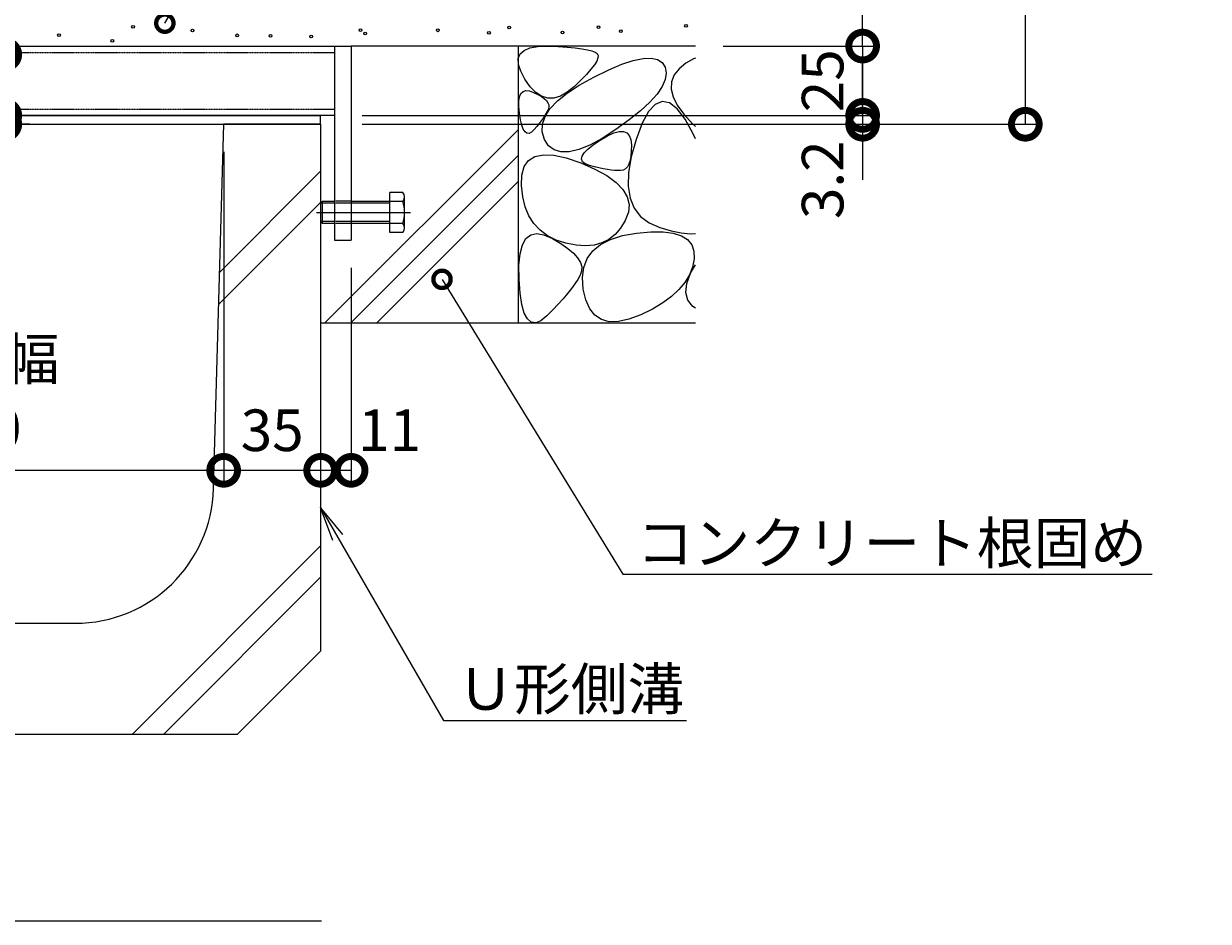
# Model space of a CAD drawing. Extents: x 1128685 to 1131699, y 341693 to 343318.
# Drawn here: x 1131272 to 1131699, y 341709 to 342033 of the extents above; entities that cross this region are included whole.
import ezdxf
from ezdxf import colors
from ezdxf.entities.mleader import LeaderData, LeaderLine
from ezdxf.math import Vec2, Vec3

# ---------------------------------------------------------------- set-up
doc = ezdxf.new("R2010")
doc.units = 0
doc.header["$LTSCALE"] = 0.1
doc.linetypes.add('中心線（短）', pattern=[6.773333, 4.233333, -0.846667, 0.846667, -0.846667])
doc.linetypes.add('点線（標準）', pattern=[1.693333, 0.846667, -0.846667])
doc.layers.get('0').update_dxf_attribs({"lineweight": 9})
doc.layers.get('Defpoints').update_dxf_attribs({"lineweight": 9})
for name, color, linetype, lineweight in [('(K)寸法', 7, 'Continuous', 9), ('(K)引出線', 7, 'Continuous', 9), ('アンカー', 30, 'Continuous', 9), ('モルタル', 7, 'Continuous', 9), ('六角ボルト', 30, 'Continuous', 9), ('枠', 4, 'Continuous', 9), ('見出し', 7, 'Continuous', 9), ('角パイプ（補強梁）', 211, 'Continuous', 9), ('躯体', 2, 'Continuous', 9), ('Ｕ字溝', 6, 'Continuous', 9)]:
    doc.layers.add(name, color=color, linetype=linetype, lineweight=lineweight)
doc.styles.add('(K)MSゴシック', font='txt')
doc.styles.add('文字_異尺度_H3.0', font='txt', dxfattribs={"height": 3})
doc.dimstyles.new('KAD-1', dxfattribs={"dimtxt": 3, "dimasz": 4, "dimexe": 1, "dimexo": 2, "dimgap": 1, "dimtad": 1, "dimdec": 1, "dimdsep": 46, "dimtxsty": '(K)MSゴシック', "dimblk": 'DOTSMALL', "dimcen": 0, "dimclrd": 7, "dimclre": 256, "dimclrt": 2, "dimadec": 0, "dimazin": 0, "dimtfac": 1, "dimtdec": 1, "dimtmove": 0, "dimatfit": 3, "dimldrblk": 'DOTSMALL', "dimfxl": 1, "dimtfill": 1, "dimlwd": 9, "dimlwe": -1, "dimarcsym": 0})

# ---------------------------------------------------------------- blocks, each defined once
blk = doc.blocks.new('_DotSmall')
at = {"color": 0, "linetype": 'ByBlock', "const_width": 0.5}
blk.add_lwpolyline([(-0.0625, 0, 1), (0.0625, 0, 1)], format="xyb", close=True, dxfattribs=at)
blk = doc.blocks.new('*D9')
at = {"layer": '(K)寸法', "color": 7, "lineweight": 9, "transparency": 16777216}
for p, q in [((1131264.96, 341999.82), (1131264.96, 342019.82)), ((1131264.96, 341999.82), (1131264.96, 341996.62)), ((1131264.96, 341996.62), (1131264.96, 341976.62))]:
    blk.add_line(p, q, dxfattribs=at)
at = {"layer": '(K)寸法', "transparency": 16777216}
for p, q in [((1131274.06, 341999.82), (1131259.96, 341999.82)), ((1131274.06, 341996.62), (1131259.96, 341996.62))]:
    blk.add_line(p, q, dxfattribs=at)
at = {"layer": 'Defpoints', "color": 0, "linetype": 'Continuous', "lineweight": 9, "transparency": 16777216}
for p in [(1131284.06, 341999.82), (1131264.96, 341996.62), (1131284.06, 341996.62)]:
    blk.add_point(p, dxfattribs=at)
at = {"layer": '(K)寸法', "color": 2, "linetype": 'Continuous', "lineweight": 9, "transparency": 16777216, "insert": (1131252.46, 341978.43), "char_height": 15, "attachment_point": 5, "rotation": 90, "style": '(K)MSゴシック', "bg_fill": 3, "box_fill_scale": 1.1, "bg_fill_color": 256, "bg_fill_true_color": 13158600, "bg_fill_transparency": 0}
blk.add_mtext('3.2', dxfattribs=at)
at = {"layer": '(K)寸法', "color": 7, "linetype": 'Continuous', "lineweight": 9, "transparency": 16777216, "xscale": 20, "yscale": 20, "zscale": 20}
for p, rotation in [((1131264.96, 341999.82), 270), ((1131264.96, 341996.62), 90)]:
    blk.add_blockref('_DotSmall', p, dxfattribs=dict(at, rotation=rotation))
blk = doc.blocks.new('*D10')
at = {"layer": '(K)寸法', "transparency": 16777216}
for p, q in [((1131227.96, 342021.81), (1131269.96, 342021.81)), ((1131274.06, 341999.82), (1131259.96, 341999.82))]:
    blk.add_line(p, q, dxfattribs=at)
at = {"layer": '(K)寸法', "color": 7, "lineweight": 9, "transparency": 16777216}
blk.add_line((1131264.96, 341999.82), (1131264.96, 342021.81), dxfattribs=at)
at = {"layer": 'Defpoints', "color": 0, "linetype": 'Continuous', "lineweight": 9, "transparency": 16777216}
for p in [(1131217.96, 342021.81), (1131264.96, 342021.81), (1131284.06, 341999.82)]:
    blk.add_point(p, dxfattribs=at)
at = {"layer": '(K)寸法', "color": 2, "linetype": 'Continuous', "lineweight": 9, "transparency": 16777216, "insert": (1131252.46, 342011.81), "char_height": 15, "attachment_point": 5, "rotation": 90, "style": '(K)MSゴシック', "bg_fill": 3, "box_fill_scale": 1.1, "bg_fill_color": 256, "bg_fill_true_color": 13158600, "bg_fill_transparency": 0}
blk.add_mtext('22', dxfattribs=at)
at = {"layer": '(K)寸法', "color": 7, "linetype": 'Continuous', "lineweight": 9, "transparency": 16777216, "xscale": 20, "yscale": 20, "zscale": 20}
for p, rotation in [((1131264.96, 342021.81), 90), ((1131264.96, 341999.82), 270)]:
    blk.add_blockref('_DotSmall', p, dxfattribs=dict(at, rotation=rotation))
blk = doc.blocks.new('_Open')
at = {"color": 0, "linetype": 'ByBlock', "lineweight": -2}
for p, q in [((-1, 0.167), (0, 0)), ((-1, -0.167), (0, 0)), ((0, 0), (-1, 0))]:
    blk.add_line(p, q, dxfattribs=at)
blk = doc.blocks.new('*D29')
at = {"layer": '(K)寸法', "transparency": 16777216}
for p, q in [((1131524.26, 342106.62), (1131638.29, 342106.62)), ((1131393.96, 341996.62), (1131638.29, 341996.62))]:
    blk.add_line(p, q, dxfattribs=at)
at = {"layer": '(K)寸法', "color": 7, "lineweight": 9, "transparency": 16777216}
blk.add_line((1131633.29, 342106.62), (1131633.29, 341996.62), dxfattribs=at)
at = {"layer": 'Defpoints', "color": 0, "linetype": 'Continuous', "lineweight": 9, "transparency": 16777216}
for p in [(1131514.26, 342106.62), (1131383.96, 341996.62), (1131633.29, 341996.62)]:
    blk.add_point(p, dxfattribs=at)
at = {"layer": '(K)寸法', "color": 7, "linetype": 'Continuous', "lineweight": 9, "transparency": 16777216, "xscale": 20, "yscale": 20, "zscale": 20}
for p, rotation in [((1131633.29, 342106.62), 90), ((1131633.29, 341996.62), 270)]:
    blk.add_blockref('_DotSmall', p, dxfattribs=dict(at, rotation=rotation))
at = {"layer": '(K)寸法', "color": 2, "linetype": 'Continuous', "lineweight": 9, "transparency": 16777216, "insert": (1131620.79, 342051.62), "char_height": 15, "attachment_point": 5, "rotation": 90, "style": '(K)MSゴシック', "bg_fill": 3, "box_fill_scale": 1.1, "bg_fill_color": 256, "bg_fill_true_color": 13158600, "bg_fill_transparency": 0}
blk.add_mtext('110', dxfattribs=at)
blk = doc.blocks.new('*D30')
at = {"layer": '(K)寸法', "transparency": 16777216}
for p, q in [((1131524.26, 342024.82), (1131579.57, 342024.82)), ((1131393.96, 341999.82), (1131579.57, 341999.82))]:
    blk.add_line(p, q, dxfattribs=at)
at = {"layer": '(K)寸法', "color": 7, "lineweight": 9, "transparency": 16777216}
blk.add_line((1131574.57, 342024.82), (1131574.57, 341999.82), dxfattribs=at)
at = {"layer": 'Defpoints', "color": 0, "linetype": 'Continuous', "lineweight": 9, "transparency": 16777216}
for p in [(1131514.26, 342024.82), (1131383.96, 341999.82), (1131574.57, 341999.82)]:
    blk.add_point(p, dxfattribs=at)
at = {"layer": '(K)寸法', "color": 2, "linetype": 'Continuous', "lineweight": 9, "transparency": 16777216, "insert": (1131562.07, 342012.32), "char_height": 15, "attachment_point": 5, "rotation": 90, "style": '(K)MSゴシック', "bg_fill": 3, "box_fill_scale": 1.1, "bg_fill_color": 256, "bg_fill_true_color": 13158600, "bg_fill_transparency": 0}
blk.add_mtext('25', dxfattribs=at)
at = {"layer": '(K)寸法', "color": 7, "linetype": 'Continuous', "lineweight": 9, "transparency": 16777216, "xscale": 20, "yscale": 20, "zscale": 20}
for p, rotation in [((1131574.57, 342024.82), 90), ((1131574.57, 341999.82), 270)]:
    blk.add_blockref('_DotSmall', p, dxfattribs=dict(at, rotation=rotation))
blk = doc.blocks.new('*D31')
at = {"layer": '(K)寸法', "color": 7, "lineweight": 9, "transparency": 16777216}
for p, q in [((1131574.57, 341999.82), (1131574.57, 342019.82)), ((1131574.57, 341999.82), (1131574.57, 341996.62)), ((1131574.57, 341996.62), (1131574.57, 341976.62))]:
    blk.add_line(p, q, dxfattribs=at)
at = {"layer": '(K)寸法', "transparency": 16777216}
for p, q in [((1131393.96, 341999.82), (1131579.57, 341999.82)), ((1131393.96, 341996.62), (1131579.57, 341996.62))]:
    blk.add_line(p, q, dxfattribs=at)
at = {"layer": 'Defpoints', "color": 0, "linetype": 'Continuous', "lineweight": 9, "transparency": 16777216}
for p in [(1131383.96, 341999.82), (1131383.96, 341996.62), (1131574.57, 341996.62)]:
    blk.add_point(p, dxfattribs=at)
at = {"layer": '(K)寸法', "color": 7, "linetype": 'Continuous', "lineweight": 9, "transparency": 16777216, "xscale": 20, "yscale": 20, "zscale": 20, "rotation": 270}
blk.add_blockref('_DotSmall', (1131574.57, 341999.82), dxfattribs=at)
at = {"layer": '(K)寸法', "color": 2, "linetype": 'Continuous', "lineweight": 9, "transparency": 16777216, "insert": (1131562.07, 341976.62), "char_height": 15, "attachment_point": 5, "rotation": 90, "style": '(K)MSゴシック', "bg_fill": 3, "box_fill_scale": 1.1, "bg_fill_color": 256, "bg_fill_true_color": 13158600, "bg_fill_transparency": 0}
blk.add_mtext('3.2', dxfattribs=at)
at = {"layer": '(K)寸法', "color": 7, "linetype": 'Continuous', "lineweight": 9, "transparency": 16777216, "xscale": 20, "yscale": 20, "zscale": 20, "rotation": 90}
blk.add_blockref('_DotSmall', (1131574.57, 341996.62), dxfattribs=at)
blk = doc.blocks.new('*D32')
at = {"layer": '(K)寸法', "transparency": 16777216}
for p, q in [((1131524.26, 342106.62), (1131579.57, 342106.62)), ((1131524.26, 342024.82), (1131579.57, 342024.82))]:
    blk.add_line(p, q, dxfattribs=at)
at = {"layer": '(K)寸法', "color": 7, "lineweight": 9, "transparency": 16777216}
blk.add_line((1131574.57, 342024.82), (1131574.57, 342106.62), dxfattribs=at)
at = {"layer": 'Defpoints', "color": 0, "linetype": 'Continuous', "lineweight": 9, "transparency": 16777216}
for p in [(1131514.26, 342106.62), (1131574.57, 342106.62), (1131514.26, 342024.82)]:
    blk.add_point(p, dxfattribs=at)
at = {"layer": '(K)寸法', "color": 7, "linetype": 'Continuous', "lineweight": 9, "transparency": 16777216, "xscale": 20, "yscale": 20, "zscale": 20}
for p, rotation in [((1131574.57, 342106.62), 90), ((1131574.57, 342024.82), 270)]:
    blk.add_blockref('_DotSmall', p, dxfattribs=dict(at, rotation=rotation))
at = {"layer": '(K)寸法', "color": 2, "linetype": 'Continuous', "lineweight": 9, "transparency": 16777216, "insert": (1131562.07, 342065.72), "char_height": 15, "attachment_point": 5, "rotation": 90, "style": '(K)MSゴシック', "bg_fill": 3, "box_fill_scale": 1.1, "bg_fill_color": 256, "bg_fill_true_color": 13158600, "bg_fill_transparency": 0}
blk.add_mtext('81.8', dxfattribs=at)
blk = doc.blocks.new('*D40')
at = {"layer": '(K)寸法', "transparency": 16777216}
for p, q in [((1131163.96, 341986.62), (1131163.96, 341866.79)), ((1131343.96, 341986.62), (1131343.96, 341866.79))]:
    blk.add_line(p, q, dxfattribs=at)
at = {"layer": '(K)寸法', "color": 7, "lineweight": 9, "transparency": 16777216}
blk.add_line((1131163.96, 341871.79), (1131343.96, 341871.79), dxfattribs=at)
at = {"layer": 'Defpoints', "color": 0, "linetype": 'Continuous', "lineweight": 9, "transparency": 16777216}
for p in [(1131163.96, 341996.62), (1131343.96, 341996.62), (1131343.96, 341871.79)]:
    blk.add_point(p, dxfattribs=at)
at = {"layer": '(K)寸法', "color": 7, "linetype": 'Continuous', "lineweight": 9, "transparency": 16777216, "xscale": 20, "yscale": 20, "zscale": 20, "rotation": 180}
blk.add_blockref('_DotSmall', (1131163.96, 341871.79), dxfattribs=at)
at = {"layer": '(K)寸法', "color": 7, "linetype": 'Continuous', "lineweight": 9, "transparency": 16777216, "xscale": 20, "yscale": 20, "zscale": 20}
blk.add_blockref('_DotSmall', (1131343.96, 341871.79), dxfattribs=at)
at = {"layer": '(K)寸法', "color": 2, "linetype": 'Continuous', "lineweight": 9, "transparency": 16777216, "insert": (1131253.96, 341897.51), "char_height": 15, "attachment_point": 5, "style": '(K)MSゴシック', "bg_fill": 3, "box_fill_scale": 1.1, "bg_fill_color": 256, "bg_fill_true_color": 13158600, "bg_fill_transparency": 0}
blk.add_mtext('みぞ幅\\P180', dxfattribs=at)
blk = doc.blocks.new('*D41')
at = {"layer": '(K)寸法', "transparency": 16777216}
for p, q in [((1131343.96, 341986.62), (1131343.96, 341866.79)), ((1131378.96, 341881.79), (1131378.96, 341876.79))]:
    blk.add_line(p, q, dxfattribs=at)
at = {"layer": '(K)寸法', "color": 7, "lineweight": 9, "transparency": 16777216}
blk.add_line((1131343.96, 341871.79), (1131378.96, 341871.79), dxfattribs=at)
at = {"layer": 'Defpoints', "color": 0, "linetype": 'Continuous', "lineweight": 9, "transparency": 16777216}
for p in [(1131343.96, 341996.62), (1131378.96, 341871.79), (1131378.96, 341871.79)]:
    blk.add_point(p, dxfattribs=at)
at = {"layer": '(K)寸法', "color": 7, "linetype": 'Continuous', "lineweight": 9, "transparency": 16777216, "xscale": 20, "yscale": 20, "zscale": 20, "rotation": 180}
blk.add_blockref('_DotSmall', (1131343.96, 341871.79), dxfattribs=at)
at = {"layer": '(K)寸法', "color": 7, "linetype": 'Continuous', "lineweight": 9, "transparency": 16777216, "xscale": 20, "yscale": 20, "zscale": 20}
blk.add_blockref('_DotSmall', (1131378.96, 341871.79), dxfattribs=at)
at = {"layer": '(K)寸法', "color": 2, "linetype": 'Continuous', "lineweight": 9, "transparency": 16777216, "insert": (1131361.46, 341884.29), "char_height": 15, "attachment_point": 5, "style": '(K)MSゴシック', "bg_fill": 3, "box_fill_scale": 1.1, "bg_fill_color": 256, "bg_fill_true_color": 13158600, "bg_fill_transparency": 0}
blk.add_mtext('35', dxfattribs=at)
blk = doc.blocks.new('*D42')
at = {"layer": '(K)寸法', "transparency": 16777216}
for p, q in [((1131389.96, 341944.82), (1131389.96, 341866.79)), ((1131378.96, 341881.79), (1131378.96, 341876.79))]:
    blk.add_line(p, q, dxfattribs=at)
at = {"layer": '(K)寸法', "color": 7, "lineweight": 9, "transparency": 16777216}
blk.add_line((1131378.96, 341871.79), (1131389.96, 341871.79), dxfattribs=at)
at = {"layer": 'Defpoints', "color": 0, "linetype": 'Continuous', "lineweight": 9, "transparency": 16777216}
for p in [(1131389.96, 341954.82), (1131378.96, 341871.79), (1131389.96, 341871.79)]:
    blk.add_point(p, dxfattribs=at)
at = {"layer": '(K)寸法', "color": 7, "linetype": 'Continuous', "lineweight": 9, "transparency": 16777216, "xscale": 20, "yscale": 20, "zscale": 20, "rotation": 180}
blk.add_blockref('_DotSmall', (1131378.96, 341871.79), dxfattribs=at)
at = {"layer": '(K)寸法', "color": 2, "linetype": 'Continuous', "lineweight": 9, "transparency": 16777216, "insert": (1131403.83, 341884.29), "char_height": 15, "attachment_point": 5, "style": '(K)MSゴシック', "bg_fill": 3, "box_fill_scale": 1.1, "bg_fill_color": 256, "bg_fill_true_color": 13158600, "bg_fill_transparency": 0}
blk.add_mtext('11', dxfattribs=at)
at = {"layer": '(K)寸法', "color": 7, "linetype": 'Continuous', "lineweight": 9, "transparency": 16777216, "xscale": 20, "yscale": 20, "zscale": 20}
blk.add_blockref('_DotSmall', (1131389.96, 341871.79), dxfattribs=at)

msp = doc.modelspace()

# ---------------------------------------------------------------- linework, layer by layer
at = {"layer": 'アンカー', "color": 30, "linetype": 'Continuous', "lineweight": 5}
for p, q in [((1131383.96, 342024.82), (1131383.96, 341954.82)), ((1131383.96, 342024.82), (1131389.96, 342024.82)), ((1131389.96, 342024.82), (1131389.96, 341954.82)), ((1131383.96, 341954.82), (1131389.96, 341954.82))]:
    msp.add_line(p, q, dxfattribs=at)
at = {"layer": 'モルタル', "color": 7, "linetype": 'Continuous', "lineweight": 9}
for centre in [(1131311.25, 342031.78), (1131446.98, 342031.52), (1131479.26, 342031.64), (1131510.82, 342032.1), (1131332.74, 342030.43), (1131348.79, 342028.68), (1131360.84, 342028.5), (1131375.51, 342028.27), (1131393.38, 342030.55), (1131395, 342029.35), (1131421.26, 342030.52), (1131439.71, 342029.61), (1131466.23, 342029.7), (1131487.33, 342030.19), (1131303.78, 342026.68)]:
    msp.add_circle(centre, 0.5, dxfattribs=at)
at = {"layer": '六角ボルト', "color": 30, "linetype": 'Continuous', "lineweight": 5}
for p, q in [((1131403.96, 341957.62), (1131403.96, 341972)), ((1131408.65, 341972), (1131403.96, 341972)), ((1131379.64, 341968.81), (1131378.96, 341968.14)), ((1131378.96, 341968.14), (1131378.96, 341961.49)), ((1131383.96, 341968.14), (1131378.96, 341968.14)), ((1131379.64, 341960.81), (1131379.64, 341968.81)), ((1131383.96, 341968.81), (1131379.64, 341968.81)), ((1131408.65, 341968.81), (1131389.96, 341968.81)), ((1131403.96, 341968.14), (1131389.96, 341968.14)), ((1131409.26, 341959.22), (1131409.26, 341970.41)), ((1131378.96, 341961.49), (1131379.64, 341960.81)), ((1131383.96, 341961.49), (1131378.96, 341961.49)), ((1131383.96, 341960.81), (1131379.64, 341960.81)), ((1131403.96, 341961.49), (1131389.96, 341961.49)), ((1131408.65, 341960.81), (1131389.96, 341960.81)), ((1131408.65, 341957.62), (1131403.96, 341957.62))]:
    msp.add_line(p, q, dxfattribs=at)
at = {"layer": '六角ボルト', "color": 30, "linetype": '点線（標準）', "lineweight": 5}
for p, q in [((1131389.96, 341968.82), (1131383.96, 341968.82)), ((1131389.96, 341968.14), (1131383.96, 341968.14)), ((1131389.96, 341961.49), (1131383.96, 341961.49)), ((1131389.96, 341960.82), (1131383.96, 341960.82))]:
    msp.add_line(p, q, dxfattribs=at)
at = {"layer": '六角ボルト', "color": 30, "linetype": 'Continuous', "lineweight": 5}
for centre, radius, start, end in [((1131406.87, 341970.41), 2.39, 318.1361, 41.8639), ((1131395.84, 341964.81), 13.42, 342.6564, 17.3436), ((1131406.87, 341959.22), 2.39, 318.1361, 41.8639)]:
    msp.add_arc(centre, radius, start, end, dxfattribs=at)
at = {"layer": '枠', "color": 4, "linetype": 'Continuous', "lineweight": 9}
msp.add_line((1131378.96, 341996.62), (1131378.96, 341999.82), dxfattribs=at)
at = {"layer": '見出し', "color": 7, "linetype": 'Continuous'}
msp.add_line((1131379.3, 341709.12), (1131128.62, 341709.12), dxfattribs=at)
at = {"layer": '角パイプ（補強梁）', "linetype": 'Continuous', "lineweight": 9}
msp.add_line((1131383.96, 342024.82), (1131383.96, 341999.82), dxfattribs=at)
at = {"layer": '躯体', "color": 2, "linetype": 'Continuous', "lineweight": 9}
for p, q in [((1131514.26, 342024.82), (1131389.96, 342024.82)), ((1131450.26, 342024.82), (1131450.26, 341924.82)), ((1131450.97, 342022), (1131452.37, 342023.28)), ((1131452.37, 342023.28), (1131454.49, 342024.17)), ((1131454.49, 342024.17), (1131457.34, 342024.66)), ((1131457.34, 342024.66), (1131460.93, 342024.75)), ((1131460.93, 342024.75), (1131464.66, 342024.62)), ((1131464.66, 342024.62), (1131467.96, 342024.43)), ((1131467.96, 342024.43), (1131470.84, 342024.18)), ((1131470.84, 342024.18), (1131473.28, 342023.88)), ((1131473.28, 342023.88), (1131475.3, 342023.52)), ((1131475.3, 342023.52), (1131476.89, 342023.11)), ((1131450.3, 342020.31), (1131450.97, 342022)), ((1131450.36, 342018.23), (1131450.3, 342020.31)), ((1131476.89, 342023.11), (1131478.05, 342022.64)), ((1131478.59, 342019.41), (1131477.76, 342018.05)), ((1131478.05, 342022.64), (1131478.78, 342022.12)), ((1131479.04, 342020.55), (1131478.59, 342019.41)), ((1131478.78, 342022.12), (1131479.11, 342021.45)), ((1131479.11, 342021.45), (1131479.04, 342020.55)), ((1131487.66, 342018.24), (1131491.8, 342019.61)), ((1131491.8, 342019.61), (1131495.33, 342020.37)), ((1131495.33, 342020.37), (1131498.25, 342020.5)), ((1131498.25, 342020.5), (1131500.55, 342020.02)), ((1131500.55, 342020.02), (1131502.24, 342018.92)), ((1131502.24, 342018.92), (1131503.31, 342017.2)), ((1131513.5, 342020.22), (1131510.75, 342018.64)), ((1131514.26, 342020.51), (1131513.5, 342020.22)), ((1131451.15, 342015.75), (1131450.36, 342018.23)), ((1131452.67, 342012.87), (1131451.15, 342015.75)), ((1131476.53, 342016.44), (1131474.92, 342014.61)), ((1131477.76, 342018.05), (1131476.53, 342016.44)), ((1131477.54, 342013.65), (1131482.91, 342016.25)), ((1131482.91, 342016.25), (1131487.66, 342018.24)), ((1131503.31, 342017.2), (1131503.71, 342015.07)), ((1131503.71, 342015.07), (1131503.35, 342012.75)), ((1131508.35, 342016.67), (1131506.55, 342014.41)), ((1131510.75, 342018.64), (1131508.35, 342016.67)), ((1131454.6, 342010.14), (1131452.67, 342012.87)), ((1131467.91, 342007.87), (1131472.29, 342010.74)), ((1131472.91, 342012.54), (1131470.53, 342010.24)), ((1131472.29, 342010.74), (1131477.54, 342013.65)), ((1131474.92, 342014.61), (1131472.91, 342012.54)), ((1131503.35, 342012.75), (1131502.25, 342010.24)), ((1131505.58, 342011.96), (1131505.44, 342009.32)), ((1131506.55, 342014.41), (1131505.58, 342011.96)), ((1131450.46, 342004.98), (1131450.73, 342006.55)), ((1131450.73, 342006.55), (1131451.25, 342007.7)), ((1131451.25, 342007.7), (1131452.02, 342008.43)), ((1131452.02, 342008.43), (1131453.04, 342008.74)), ((1131453.04, 342008.74), (1131454.31, 342008.63)), ((1131454.31, 342008.63), (1131455.84, 342008.1)), ((1131456.61, 342008.09), (1131454.6, 342010.14)), ((1131455.84, 342008.1), (1131457.36, 342007.37)), ((1131458.71, 342006.73), (1131456.61, 342008.09)), ((1131457.36, 342007.37), (1131458.64, 342006.63)), ((1131458.64, 342006.63), (1131459.67, 342005.89)), ((1131460.9, 342006.06), (1131458.71, 342006.73)), ((1131465.54, 342006.77), (1131463.17, 342006.07)), ((1131464.39, 342005.02), (1131467.91, 342007.87)), ((1131467.99, 342008.16), (1131465.54, 342006.77)), ((1131470.53, 342010.24), (1131467.99, 342008.16)), ((1131500.4, 342007.53), (1131497.8, 342004.62)), ((1131502.25, 342010.24), (1131500.4, 342007.53)), ((1131505.44, 342009.32), (1131506.13, 342006.48)), ((1131506.13, 342006.48), (1131507.66, 342003.45)), ((1131450.44, 342002.99), (1131450.46, 342004.98)), ((1131450.67, 342000.58), (1131450.44, 342002.99)), ((1131459.67, 342005.89), (1131460.46, 342005.15)), ((1131459.94, 341999.4), (1131461.73, 342002.2)), ((1131460.46, 342005.15), (1131461.01, 342004.41)), ((1131461.17, 342002.2), (1131460.81, 342001.44)), ((1131463.17, 342006.07), (1131460.9, 342006.06)), ((1131461.01, 342004.41), (1131461.31, 342003.67)), ((1131461.36, 342002.94), (1131461.17, 342002.2)), ((1131461.31, 342003.67), (1131461.36, 342002.94)), ((1131461.73, 342002.2), (1131464.39, 342005.02)), ((1131497.8, 342004.62), (1131494.45, 342001.52)), ((1131499.74, 342003.8), (1131497.32, 342001.17)), ((1131502.26, 342004.84), (1131499.74, 342003.8)), ((1131504.9, 342004.3), (1131502.26, 342004.84)), ((1131507.64, 342002.16), (1131504.9, 342004.3)), ((1131510.49, 341998.43), (1131507.64, 342002.16)), ((1131507.66, 342003.45), (1131510.02, 342000.23)), ((1131451.07, 341998.2), (1131450.67, 342000.58)), ((1131451.54, 341996.28), (1131451.07, 341998.2)), ((1131458.56, 341997.88), (1131457.79, 341996.87)), ((1131459.25, 341998.85), (1131458.56, 341997.88)), ((1131459.01, 341996.64), (1131459.94, 341999.4)), ((1131459.85, 341999.76), (1131459.25, 341998.85)), ((1131460.37, 342000.63), (1131459.85, 341999.76)), ((1131460.81, 342001.44), (1131460.37, 342000.63)), ((1131490.35, 341998.23), (1131485.5, 341994.74)), ((1131494.45, 342001.52), (1131490.35, 341998.23)), ((1131497.32, 342001.17), (1131495.01, 341996.96)), ((1131510.02, 342000.23), (1131513.21, 341996.81)), ((1131513.45, 341993.12), (1131510.49, 341998.43)), ((1131380.4, 341924.82), (1131450.26, 341994.67)), ((1131452.09, 341994.84), (1131451.54, 341996.28)), ((1131452.72, 341993.86), (1131452.09, 341994.84)), ((1131453.43, 341993.36), (1131452.72, 341993.86)), ((1131454.21, 341993.33), (1131453.43, 341993.36)), ((1131455.07, 341993.77), (1131454.21, 341993.33)), ((1131456.01, 341994.68), (1131455.07, 341993.77)), ((1131456.94, 341995.8), (1131456.01, 341994.68)), ((1131457.79, 341996.87), (1131456.94, 341995.8)), ((1131458.94, 341993.9), (1131459.01, 341996.64)), ((1131459.73, 341991.18), (1131458.94, 341993.9)), ((1131485.5, 341994.74), (1131480.53, 341991.54)), ((1131482.47, 341992.48), (1131484.73, 341993.51)), ((1131484.73, 341993.51), (1131486.65, 341994.03)), ((1131486.65, 341994.03), (1131488.23, 341994.05)), ((1131488.23, 341994.05), (1131489.46, 341993.56)), ((1131489.46, 341993.56), (1131490.36, 341992.57)), ((1131495.01, 341996.96), (1131492.81, 341991.15)), ((1131513.21, 341996.81), (1131514.26, 341995.87)), ((1131461.2, 341988.88), (1131459.73, 341991.18)), ((1131476.06, 341989.13), (1131472.09, 341987.51)), ((1131475.44, 341987.69), (1131477.36, 341989.23)), ((1131480.53, 341991.54), (1131476.06, 341989.13)), ((1131477.36, 341989.23), (1131479.86, 341990.94)), ((1131479.86, 341990.94), (1131482.47, 341992.48)), ((1131490.36, 341992.57), (1131490.9, 341991.07)), ((1131490.9, 341991.07), (1131491.11, 341989.07)), ((1131492.81, 341991.15), (1131491.06, 341984.88)), ((1131491.11, 341989.07), (1131491.07, 341986.95)), ((1131514.26, 341991.41), (1131513.45, 341993.12)), ((1131389.74, 341924.82), (1131450.26, 341985.34)), ((1131454.01, 341983.58), (1131456.32, 341985)), ((1131456.32, 341985), (1131459.36, 341985.63)), ((1131459.36, 341985.63), (1131463.12, 341985.45)), ((1131463.18, 341987.36), (1131461.2, 341988.88)), ((1131463.12, 341985.45), (1131467.62, 341984.47)), ((1131465.65, 341986.62), (1131463.18, 341987.36)), ((1131468.62, 341986.67), (1131465.65, 341986.62)), ((1131472.09, 341987.51), (1131468.62, 341986.67)), ((1131473.13, 341984.01), (1131473.33, 341985.07)), ((1131473.33, 341985.07), (1131474.1, 341986.3)), ((1131474.1, 341986.3), (1131475.44, 341987.69)), ((1131491.06, 341984.88), (1131490.12, 341979.27)), ((1131490.91, 341985.11), (1131490.62, 341983.55)), ((1131491.07, 341986.95), (1131490.91, 341985.11)), ((1131451.56, 341978.31), (1131452.42, 341981.35)), ((1131452.42, 341981.35), (1131454.01, 341983.58)), ((1131467.62, 341984.47), (1131472.83, 341982.69)), ((1131472.83, 341982.69), (1131477.97, 341980.45)), ((1131473.51, 341983.11), (1131473.13, 341984.01)), ((1131474.46, 341982.36), (1131473.51, 341983.11)), ((1131475.99, 341981.78), (1131474.46, 341982.36)), ((1131477.75, 341981.31), (1131475.99, 341981.78)), ((1131479.41, 341980.91), (1131477.75, 341981.31)), ((1131477.97, 341980.45), (1131482.21, 341978.11)), ((1131480.97, 341980.58), (1131479.41, 341980.91)), ((1131482.43, 341980.31), (1131480.97, 341980.58)), ((1131488.98, 341980.53), (1131488.17, 341980.08)), ((1131489.65, 341981.26), (1131488.98, 341980.53)), ((1131490.2, 341982.27), (1131489.65, 341981.26)), ((1131490.62, 341983.55), (1131490.2, 341982.27)), ((1131451.42, 341974.48), (1131451.56, 341978.31)), ((1131482.21, 341978.11), (1131485.56, 341975.67)), ((1131483.78, 341980.11), (1131482.43, 341980.31)), ((1131485.03, 341979.98), (1131483.78, 341980.11)), ((1131486.19, 341979.91), (1131485.03, 341979.98)), ((1131487.24, 341979.91), (1131486.19, 341979.91)), ((1131488.17, 341980.08), (1131487.24, 341979.91)), ((1131490.12, 341979.27), (1131489.99, 341974.31)), ((1131399.07, 341924.82), (1131450.26, 341976)), ((1131451.88, 341970.45), (1131451.42, 341974.48)), ((1131485.56, 341975.67), (1131488.01, 341973.12)), ((1131488.01, 341973.12), (1131489.58, 341970.47)), ((1131489.99, 341974.31), (1131490.66, 341970.01)), ((1131452.77, 341966.83), (1131451.88, 341970.45)), ((1131489.58, 341970.47), (1131490.25, 341967.72)), ((1131490.25, 341967.72), (1131490.03, 341964.86)), ((1131490.66, 341970.01), (1131492.14, 341966.36)), ((1131454.11, 341963.61), (1131452.77, 341966.83)), ((1131455.9, 341960.81), (1131454.11, 341963.61)), ((1131490.03, 341964.86), (1131488.91, 341961.9)), ((1131492.14, 341966.36), (1131494.42, 341963.38)), ((1131494.42, 341963.38), (1131497.51, 341961.05)), ((1131458.13, 341958.42), (1131455.9, 341960.81)), ((1131487.21, 341959.14), (1131485.23, 341956.87)), ((1131488.91, 341961.9), (1131487.21, 341959.14)), ((1131497.51, 341961.05), (1131501.4, 341959.38)), ((1131501.4, 341959.38), (1131505.48, 341958.23)), ((1131451.76, 341953.08), (1131453.05, 341955.37)), ((1131453.05, 341955.37), (1131454.78, 341956.75)), ((1131454.78, 341956.75), (1131456.95, 341957.21)), ((1131456.95, 341957.21), (1131459.57, 341956.75)), ((1131460.81, 341956.43), (1131458.13, 341958.42)), ((1131459.57, 341956.75), (1131462.63, 341955.37)), ((1131463.94, 341954.86), (1131460.81, 341956.43)), ((1131462.63, 341955.37), (1131465.66, 341953.56)), ((1131467.5, 341953.7), (1131463.94, 341954.86)), ((1131479.97, 341953.25), (1131483.54, 341955.08)), ((1131482.98, 341955.1), (1131480.44, 341953.83)), ((1131485.23, 341956.87), (1131482.98, 341955.1)), ((1131483.54, 341955.08), (1131487.88, 341956.45)), ((1131487.88, 341956.45), (1131493, 341957.37)), ((1131493, 341957.37), (1131498.14, 341957.82)), ((1131498.14, 341957.82), (1131502.55, 341957.81)), ((1131502.55, 341957.81), (1131506.23, 341957.34)), ((1131505.48, 341958.23), (1131509.13, 341957.48)), ((1131506.23, 341957.34), (1131509.18, 341956.41)), ((1131509.13, 341957.48), (1131512.36, 341957.13)), ((1131509.18, 341956.41), (1131511.41, 341955.02)), ((1131511.41, 341955.02), (1131512.91, 341953.16)), ((1131512.36, 341957.13), (1131514.26, 341957.16)), ((1131450.91, 341949.87), (1131451.76, 341953.08)), ((1131465.66, 341953.56), (1131468.18, 341951.8)), ((1131471.16, 341952.98), (1131467.5, 341953.7)), ((1131468.18, 341951.8), (1131470.2, 341950.08)), ((1131474.53, 341952.77), (1131471.16, 341952.98)), ((1131477.62, 341953.05), (1131474.53, 341952.77)), ((1131475.16, 341948.2), (1131477.18, 341950.95)), ((1131477.18, 341950.95), (1131479.97, 341953.25)), ((1131480.44, 341953.83), (1131477.62, 341953.05)), ((1131512.91, 341953.16), (1131513.68, 341950.84)), ((1131513.68, 341950.84), (1131513.72, 341948.06)), ((1131450.51, 341945.74), (1131450.91, 341949.87)), ((1131470.2, 341950.08), (1131471.7, 341948.4)), ((1131471.7, 341948.4), (1131472.7, 341946.77)), ((1131472.7, 341946.77), (1131473.18, 341945.19)), ((1131473.91, 341944.99), (1131475.16, 341948.2)), ((1131513.72, 341948.06), (1131513.14, 341945.11)), ((1131450.56, 341940.7), (1131450.51, 341945.74)), ((1131472.63, 341942.16), (1131471.75, 341940.64)), ((1131473.16, 341943.65), (1131472.63, 341942.16)), ((1131473.18, 341945.19), (1131473.16, 341943.65)), ((1131473.44, 341941.32), (1131473.91, 341944.99)), ((1131512.03, 341942.29), (1131510.41, 341939.58)), ((1131511.1, 341939.23), (1131512.5, 341942.94)), ((1131513.14, 341945.11), (1131512.03, 341942.29)), ((1131512.5, 341942.94), (1131514.26, 341945.91)), ((1131450.94, 341935.68), (1131450.56, 341940.7)), ((1131470.7, 341939.03), (1131469.46, 341937.34)), ((1131471.75, 341940.64), (1131470.7, 341939.03)), ((1131473.74, 341937.19), (1131473.44, 341941.32)), ((1131510.41, 341939.58), (1131508.26, 341937)), ((1131510.77, 341935.97), (1131511.1, 341939.23)), ((1131451.58, 341931.62), (1131450.94, 341935.68)), ((1131466.44, 341933.67), (1131464.66, 341931.7)), ((1131468.04, 341935.55), (1131466.44, 341933.67)), ((1131469.46, 341937.34), (1131468.04, 341935.55)), ((1131474.67, 341933.23), (1131473.74, 341937.19)), ((1131505.59, 341934.54), (1131502.41, 341932.2)), ((1131508.26, 341937), (1131505.59, 341934.54)), ((1131511.52, 341933.18), (1131510.77, 341935.97)), ((1131452.46, 341928.52), (1131451.58, 341931.62)), ((1131462.7, 341929.63), (1131460.55, 341927.48)), ((1131464.66, 341931.7), (1131462.7, 341929.63)), ((1131476.07, 341930.07), (1131474.67, 341933.23)), ((1131477.95, 341927.71), (1131476.07, 341930.07)), ((1131498.7, 341929.98), (1131494.47, 341927.89)), ((1131502.41, 341932.2), (1131498.7, 341929.98)), ((1131513.34, 341930.84), (1131511.52, 341933.18)), ((1131514.26, 341930.24), (1131513.34, 341930.84)), ((1131453.59, 341926.39), (1131452.46, 341928.52)), ((1131454.96, 341925.21), (1131453.59, 341926.39)), ((1131456.58, 341925.01), (1131454.96, 341925.21)), ((1131458.44, 341925.76), (1131456.58, 341925.01)), ((1131460.55, 341927.48), (1131458.44, 341925.76)), ((1131480.3, 341926.15), (1131477.95, 341927.71)), ((1131483.13, 341925.39), (1131480.3, 341926.15)), ((1131486.43, 341925.42), (1131483.13, 341925.39)), ((1131490.21, 341926.26), (1131486.43, 341925.42)), ((1131494.47, 341927.89), (1131490.21, 341926.26)), ((1131514.26, 341924.82), (1131378.96, 341924.82))]:
    msp.add_line(p, q, dxfattribs=at)
at = {"layer": 'Ｕ字溝', "color": 6, "linetype": 'Continuous', "lineweight": 5}
for p, q in [((1131340.31, 341865.23), (1131343.96, 341996.62)), ((1131378.96, 341996.62), (1131343.96, 341996.62)), ((1131378.96, 341996.62), (1131378.96, 341806.61)), ((1131378.96, 341979.68), (1131342.48, 341943.2)), ((1131378.96, 341968.37), (1131342.15, 341931.56)), ((1131378.96, 341844.55), (1131311.03, 341776.62)), ((1131378.96, 341833.24), (1131322.26, 341776.53)), ((1131217.59, 341816.62), (1131290.33, 341816.62)), ((1131348.96, 341776.62), (1131378.96, 341806.61)), ((1131158.96, 341776.62), (1131348.96, 341776.62))]:
    msp.add_line(p, q, dxfattribs=at)
msp.add_arc((1131290.33, 341866.62), 50, 270, 358.4089, dxfattribs=at)

# ---------------------------------------------------------------- dimensions: what is measured, and where the dimension line sits
at = {"layer": '(K)寸法', "linetype": 'Continuous', "lineweight": 9}
dim = msp.add_linear_dim(base=(1131264.96, 341996.62), p1=(1131284.06, 341999.82), p2=(1131284.06, 341996.62), angle=90, dimstyle='KAD-1', override={"dimtmove": 1}, dxfattribs=at)
dim.commit()
dim.dimension.update_dxf_attribs({"geometry": '*D9', "text_midpoint": (1131264.96, 341978.43), "dimtype": 160})

# ---------------------------------------------------------------- leaders
at = {"layer": '(K)引出線', "color": 7, "linetype": 'Continuous'}
ml = msp.add_multileader_mtext('Standard', dxfattribs=at)
ml.set_content('枠上の舗装材はモルタルで固定', color=2, style='文字_異尺度_H3.0')
ml.set_leader_properties(color=7, linetype='Continuous', lineweight=13)
ml.set_arrow_properties(name='DOTSMALL')
ml.build(insert=Vec2(0, 0))
ml.multileader.update_dxf_attribs({"has_dogleg": 0, "text_left_attachment_type": 5, "text_right_attachment_type": 5, "text_top_attachment_type": 10, "text_bottom_attachment_type": 10, "arrow_head_size": 12.5, "scale": 5})
ctx = ml.context
ctx.base_point, ctx.scale, ctx.char_height, ctx.arrow_head_size, ctx.landing_gap_size, ctx.plane_origin = Vec3(1131404.97, 342175.52), 5, 15, 12.5, 5, Vec3(1131449.97, 342193.52)
ctx.left_attachment, ctx.right_attachment, ctx.top_attachment, ctx.bottom_attachment = 5, 5, 10, 10
notes = []
notes.append((ctx, [(0, (1, 1, 0), (1131364.97, 342175.52), (1, 0), 40, [(0, [(1131322.73, 342033.08)], 0, [])])]))
ctx.mtext.insert, ctx.mtext.flow_direction = Vec3(1131409.97, 342194.36), 5
ml = msp.add_multileader_mtext('Standard', dxfattribs=at)
ml.set_content('コンクリート根固め', color=2, style='文字_異尺度_H3.0')
ml.set_leader_properties(color=7, linetype='Continuous', lineweight=13)
ml.set_arrow_properties(name='DOTSMALL')
ml.build(insert=Vec2(0, 0))
ml.multileader.update_dxf_attribs({"has_dogleg": 0, "text_left_attachment_type": 5, "text_right_attachment_type": 5, "text_top_attachment_type": 10, "text_bottom_attachment_type": 10, "arrow_head_size": 12.5, "scale": 5})
ctx = ml.context
ctx.base_point, ctx.scale, ctx.char_height, ctx.arrow_head_size, ctx.landing_gap_size, ctx.plane_origin = Vec3(1131488.03, 341834.29), 5, 15, 12.5, 5, Vec3(1131533.03, 341837.29)
ctx.left_attachment, ctx.right_attachment, ctx.top_attachment, ctx.bottom_attachment = 5, 5, 10, 10
notes.append((ctx, [(0, (1, 1, 0), (1131448.03, 341834.29), (1, 0), 40, [(0, [(1131422.76, 341940.68)], 0, [])])]))
ctx.mtext.insert, ctx.mtext.flow_direction = Vec3(1131493.03, 341853.06), 5
ml = msp.add_multileader_mtext('Standard', dxfattribs=at)
ml.set_content('Ｕ形側溝', color=2, style='文字_異尺度_H3.0')
ml.set_leader_properties(color=7, linetype='Continuous', lineweight=13)
ml.set_arrow_properties(name='OPEN')
ml.build(insert=Vec2(0, 0))
ml.multileader.update_dxf_attribs({"has_dogleg": 0, "text_left_attachment_type": 5, "text_right_attachment_type": 5, "text_top_attachment_type": 10, "text_bottom_attachment_type": 10, "arrow_head_size": 12.5, "scale": 5})
ctx = ml.context
ctx.base_point, ctx.scale, ctx.char_height, ctx.arrow_head_size, ctx.landing_gap_size, ctx.plane_origin = Vec3(1131423.31, 341781.57), 5, 15, 12.5, 5, Vec3(1131428.31, 341799.57)
ctx.left_attachment, ctx.right_attachment, ctx.top_attachment, ctx.bottom_attachment = 5, 5, 10, 10
notes.append((ctx, [(0, (1, 1, 0), (1131383.31, 341781.57), (1, 0), 40, [(0, [(1131378.96, 341858.39)], 0, [])])]))
ctx.mtext.insert, ctx.mtext.flow_direction = Vec3(1131428.31, 341800.41), 5
for ctx, leaders in notes:
    for number, flags, end, landing, length, lines in leaders:
        leader = LeaderData()
        leader.index, (leader.has_last_leader_line, leader.has_dogleg_vector, leader.attachment_direction) = number, flags
        leader.last_leader_point, leader.dogleg_vector, leader.dogleg_length = Vec3(end), Vec3(landing), length
        for number, points, colour, breaks in lines:
            line = LeaderLine()
            line.index, line.vertices, line.color, line.breaks = number, Vec3.list(points), colors.encode_raw_color(colour), breaks
            leader.lines.append(line)
        ctx.leaders.append(leader)

# ---------------------------------------------------------------- next in the draw order: dimensions: what is measured, and where the dimension line sits
at = {"layer": '(K)寸法', "linetype": 'Continuous', "lineweight": 9}
dim = msp.add_linear_dim(base=(1131264.96, 342021.81), p1=(1131284.06, 341999.82), p2=(1131217.96, 342021.81), angle=90, dimstyle='KAD-1', override={"dimtmove": 1}, dxfattribs=at)
dim.commit()
dim.dimension.update_dxf_attribs({"geometry": '*D10', "text_midpoint": (1131264.96, 342011.81), "dimtype": 160})

# ---------------------------------------------------------------- next in the draw order: linework, layer by layer
at = {"layer": 'モルタル', "color": 7, "linetype": 'Continuous', "lineweight": 9}
msp.add_circle((1131284.53, 342028.77), 0.5, dxfattribs=at)
at = {"layer": '枠', "color": 4, "linetype": 'Continuous', "lineweight": 9}
for p, q in [((1131229.16, 341999.82), (1131378.96, 341999.82)), ((1131229.16, 341996.62), (1131378.96, 341996.62))]:
    msp.add_line(p, q, dxfattribs=at)
at = {"layer": '角パイプ（補強梁）', "color": 211, "linetype": 'Continuous', "lineweight": 5}
for p, q in [((1131123.96, 342024.82), (1131383.96, 342024.82)), ((1131383.96, 341999.82), (1131123.96, 341999.82))]:
    msp.add_line(p, q, dxfattribs=at)
at = {"layer": '角パイプ（補強梁）', "color": 211, "linetype": '点線（標準）', "lineweight": 5}
for p, q in [((1131123.96, 342022.52), (1131383.96, 342022.52)), ((1131123.96, 342002.12), (1131383.96, 342002.12))]:
    msp.add_line(p, q, dxfattribs=at)

# ---------------------------------------------------------------- next in the draw order: leaders
at = {"layer": '(K)引出線', "color": 7, "linetype": 'Continuous'}
ml = msp.add_multileader_mtext('Standard', dxfattribs=at)
ml.set_content('枠：BKIT-2E-1820\u3000S=24', color=2, style='文字_異尺度_H3.0')
ml.set_leader_properties(color=7, linetype='Continuous', lineweight=13)
ml.set_arrow_properties(name='OPEN')
ml.build(insert=Vec2(0, 0))
ml.multileader.update_dxf_attribs({"has_dogleg": 0, "text_left_attachment_type": 5, "text_right_attachment_type": 5, "text_top_attachment_type": 10, "text_bottom_attachment_type": 10, "arrow_head_size": 12.5, "scale": 5})
ctx = ml.context
ctx.base_point, ctx.scale, ctx.char_height, ctx.arrow_head_size, ctx.landing_gap_size, ctx.plane_origin = Vec3(1131343.39, 342218.9), 5, 15, 12.5, 5, Vec3(1131388.39, 342236.9)
ctx.left_attachment, ctx.right_attachment, ctx.top_attachment, ctx.bottom_attachment = 5, 5, 10, 10
notes = []
notes.append((ctx, [(0, (1, 1, 0), (1131303.39, 342218.9), (1, 0), 40, [(0, [(1131231.34, 342024.82)], 0, [])])]))
ctx.mtext.insert, ctx.mtext.flow_direction = Vec3(1131348.39, 342237.66), 5
for ctx, leaders in notes:
    for number, flags, end, landing, length, lines in leaders:
        leader = LeaderData()
        leader.index, (leader.has_last_leader_line, leader.has_dogleg_vector, leader.attachment_direction) = number, flags
        leader.last_leader_point, leader.dogleg_vector, leader.dogleg_length = Vec3(end), Vec3(landing), length
        for number, points, colour, breaks in lines:
            line = LeaderLine()
            line.index, line.vertices, line.color, line.breaks = number, Vec3.list(points), colors.encode_raw_color(colour), breaks
            leader.lines.append(line)
        ctx.leaders.append(leader)

# ---------------------------------------------------------------- next in the draw order: dimensions: what is measured, and where the dimension line sits
at = {"layer": '(K)寸法', "linetype": 'Continuous', "lineweight": 9}
dim = msp.add_linear_dim(base=(1131633.29, 341996.62), p1=(1131514.26, 342106.62), p2=(1131383.96, 341996.62), angle=90, dimstyle='KAD-1', dxfattribs=at)
dim.commit()
dim.dimension.update_dxf_attribs({"geometry": '*D29', "text_midpoint": (1131620.79, 342051.62)})
dim = msp.add_linear_dim(base=(1131343.96, 341871.79), p1=(1131163.96, 341996.62), p2=(1131343.96, 341996.62), text='みぞ幅\\P<>', dimstyle='KAD-1', dxfattribs=at)
dim.commit()
dim.dimension.update_dxf_attribs({"geometry": '*D40', "text_midpoint": (1131253.96, 341897.51)})

# ---------------------------------------------------------------- next in the draw order: dimensions: what is measured, and where the dimension line sits
dim = msp.add_linear_dim(base=(1131574.57, 341999.82), p1=(1131514.26, 342024.82), p2=(1131383.96, 341999.82), angle=90, dimstyle='KAD-1', override={"dimtmove": 1}, dxfattribs=at)
dim.commit()
dim.dimension.update_dxf_attribs({"geometry": '*D30', "text_midpoint": (1131574.57, 342012.32), "dimtype": 160})

# ---------------------------------------------------------------- next in the draw order: dimensions: what is measured, and where the dimension line sits
dim = msp.add_linear_dim(base=(1131574.57, 341996.62), p1=(1131383.96, 341999.82), p2=(1131383.96, 341996.62), angle=90, dimstyle='KAD-1', override={"dimtmove": 1}, dxfattribs=at)
dim.commit()
dim.dimension.update_dxf_attribs({"geometry": '*D31', "text_midpoint": (1131574.57, 341976.62), "dimtype": 160})

# ---------------------------------------------------------------- next in the draw order: dimensions: what is measured, and where the dimension line sits
dim = msp.add_linear_dim(base=(1131574.57, 342106.62), p1=(1131514.26, 342024.82), p2=(1131514.26, 342106.62), angle=90, dimstyle='KAD-1', override={"dimtmove": 1}, dxfattribs=at)
dim.commit()
dim.dimension.update_dxf_attribs({"geometry": '*D32', "text_midpoint": (1131562.07, 342065.72)})
dim = msp.add_linear_dim(base=(1131378.96, 341871.79), p1=(1131343.96, 341996.62), p2=(1131378.96, 341871.79), dimstyle='KAD-1', dxfattribs=at)
dim.commit()
dim.dimension.update_dxf_attribs({"geometry": '*D41', "text_midpoint": (1131361.46, 341884.29)})

# ---------------------------------------------------------------- next in the draw order: linework, layer by layer
at = {"layer": '六角ボルト', "color": 7, "linetype": '中心線（短）', "lineweight": 9}
msp.add_line((1131377.51, 341964.81), (1131411.46, 341964.78), dxfattribs=at)

# ---------------------------------------------------------------- next in the draw order: dimensions: what is measured, and where the dimension line sits
at = {"layer": '(K)寸法', "linetype": 'Continuous', "lineweight": 9}
dim = msp.add_linear_dim(base=(1131389.96, 341871.79), p1=(1131378.96, 341871.79), p2=(1131389.96, 341954.82), dimstyle='KAD-1', override={"dimtmove": 1}, dxfattribs=at)
dim.commit()
dim.dimension.update_dxf_attribs({"geometry": '*D42', "text_midpoint": (1131403.83, 341871.79), "dimtype": 160})

doc.saveas('drawing.dxf')
